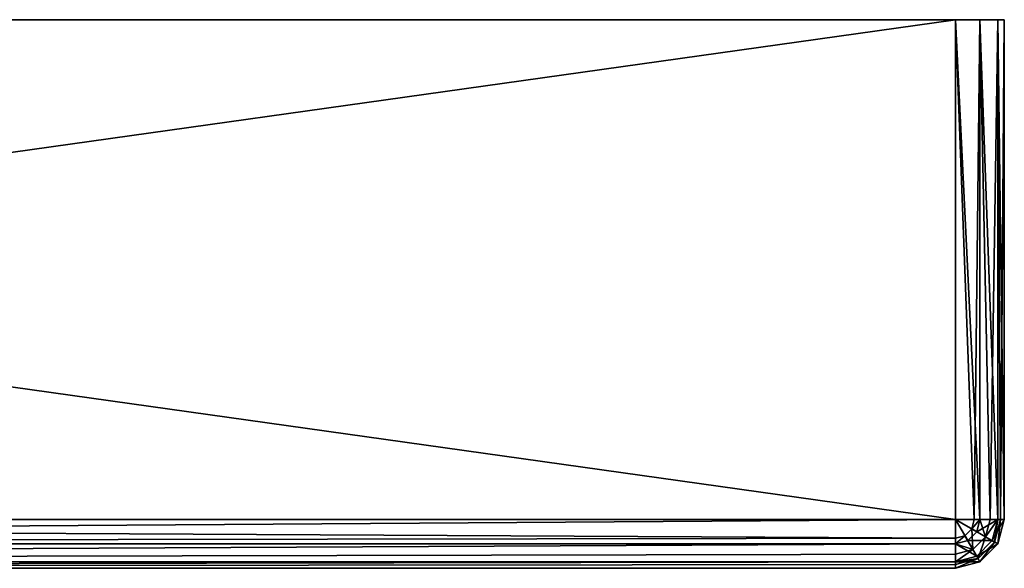
# Model space of a CAD drawing. Extents: x -120 to 120, y -65 to 0.
# Drawn here: x -76 to -60, y -9 to 0 of the extents above; entities that cross this region are included whole.
import ezdxf

# ---------------------------------------------------------------- set-up
doc = ezdxf.new("R2010")
doc.units = 0
doc.layers.add('L1', color=7, linetype='CONTINUOUS')

msp = doc.modelspace()

# ---------------------------------------------------------------- linework, layer by layer
at = {"layer": 'L1', "color": 7}
for points in [[(-119.2, -8.2, -30), (-119.2, 0, -30), (-60.8, -8.2, -30)], [(-60.8, -8.2, -30), (-119.2, 0, -30), (-60.8, 0, -30)], [(-60.8, -8.2, 30), (-60.8, 0, 30), (-119.2, -8.2, 30)], [(-119.2, -8.2, 30), (-60.8, 0, 30), (-119.2, 0, 30)], [(-119.2, 0, -30), (-119.2, 0, 30), (-60.8, 0, -30)], [(-60.8, 0, -30), (-119.2, 0, 30), (-60.8, 0, 30)], [(-60, 0, -29.2), (-60.4, 0, -29.89282), (-60.8, 0, -30)], [(-60, 0, -29.2), (-60.8, 0, -30), (-60, 0, 29.2)], [(-60, 0, 29.2), (-60.8, 0, -30), (-60.8, 0, 30)], [(-60, 0, 29.2), (-60.8, 0, 30), (-60.10718, 0, 29.6)], [(-60.10718, 0, 29.6), (-60.8, 0, 30), (-60.4, 0, 29.89282)], [(-60.4, -8.2, 29.89282), (-60.4, 0, 29.89282), (-60.8, 0, 30)], [(-60.4, -8.2, 29.89282), (-60.8, 0, 30), (-60.8, -8.2, 30)], [(-60.8, -8.2, -30), (-60.8, 0, -30), (-60.49385, -8.2, -29.9391)], [(-60.49385, -8.2, -29.9391), (-60.8, 0, -30), (-60.4, 0, -29.89282)], [(-60.49385, -8.2, -29.9391), (-60.4, 0, -29.89282), (-60.4, -8.2, -29.89282)], [(-60.10718, 0, -29.6), (-60.4, 0, -29.89282), (-60, 0, -29.2)], [(-60.10718, -8.2, 29.6), (-60.10718, 0, 29.6), (-60.4, 0, 29.89282)], [(-60.10718, -8.2, 29.6), (-60.4, 0, 29.89282), (-60.4, -8.2, 29.89282)], [(-60.4, -8.2, -29.89282), (-60.4, 0, -29.89282), (-60.23431, -8.2, -29.76569)], [(-60.23431, -8.2, -29.76569), (-60.4, 0, -29.89282), (-60.10718, 0, -29.6)], [(-60.23431, -8.2, -29.76569), (-60.10718, 0, -29.6), (-60.10718, -8.2, -29.6)], [(-60, -8.2, 29.2), (-60, 0, 29.2), (-60.10718, 0, 29.6)], [(-60, -8.2, 29.2), (-60.10718, 0, 29.6), (-60.10718, -8.2, 29.6)], [(-60.10718, -8.2, -29.6), (-60.10718, 0, -29.6), (-60.0609, -8.2, -29.50615)], [(-60.0609, -8.2, -29.50615), (-60.10718, 0, -29.6), (-60, 0, -29.2)], [(-60.0609, -8.2, -29.50615), (-60, 0, -29.2), (-60, -8.2, -29.2)], [(-60, -8.2, -29.2), (-60, 0, -29.2), (-60, -8.2, 29.2)], [(-60, -8.2, 29.2), (-60, 0, -29.2), (-60, 0, 29.2)], [(-60.8, -8.50615, -29.9391), (-119.2, -8.6, -29.89282), (-119.2, -8.2, -30)], [(-60.8, -8.50615, -29.9391), (-119.2, -8.2, -30), (-60.8, -8.2, -30)], [(-119.2, -8.6, 29.89282), (-60.8, -8.6, 29.89282), (-60.8, -8.2, 30)], [(-119.2, -8.6, 29.89282), (-60.8, -8.2, 30), (-119.2, -8.2, 30)], [(-60.8, -8.2, -30), (-60.49385, -8.2, -29.9391), (-60.53487, -8.35307, -29.9391)], [(-60.53487, -8.35307, -29.9391), (-60.64693, -8.46513, -29.9391), (-60.8, -8.2, -30)], [(-60.8, -8.50615, -29.9391), (-60.8, -8.2, -30), (-60.64693, -8.46513, -29.9391)], [(-60.6, -8.54641, 29.89282), (-60.45359, -8.4, 29.89282), (-60.8, -8.2, 30)], [(-60.45359, -8.4, 29.89282), (-60.4, -8.2, 29.89282), (-60.8, -8.2, 30)], [(-60.8, -8.6, 29.89282), (-60.6, -8.54641, 29.89282), (-60.8, -8.2, 30)], [(-60.53487, -8.35307, -29.9391), (-60.49385, -8.2, -29.9391), (-60.4, -8.2, -29.89282)], [(-60.53487, -8.35307, -29.9391), (-60.4, -8.2, -29.89282), (-60.3101, -8.48284, -29.76569)], [(-60.2, -8.54641, 29.6), (-60.10718, -8.2, 29.6), (-60.45359, -8.4, 29.89282)], [(-60.45359, -8.4, 29.89282), (-60.10718, -8.2, 29.6), (-60.4, -8.2, 29.89282)], [(-60.4, -8.2, -29.89282), (-60.23431, -8.2, -29.76569), (-60.3101, -8.48284, -29.76569)], [(-60.3101, -8.48284, -29.76569), (-60.23431, -8.2, -29.76569), (-60.10718, -8.2, -29.6)], [(-60.3101, -8.48284, -29.76569), (-60.10718, -8.2, -29.6), (-60.15992, -8.56955, -29.50615)], [(-60.10718, -8.6, 29.2), (-60, -8.2, 29.2), (-60.2, -8.54641, 29.6)], [(-60.2, -8.54641, 29.6), (-60, -8.2, 29.2), (-60.10718, -8.2, 29.6)], [(-60.15992, -8.56955, -29.50615), (-60.10718, -8.2, -29.6), (-60.0609, -8.2, -29.50615)], [(-60.15992, -8.56955, -29.50615), (-60.0609, -8.2, -29.50615), (-60.10718, -8.6, -29.2)], [(-60.10718, -8.6, -29.2), (-60.0609, -8.2, -29.50615), (-60, -8.2, -29.2)], [(-60.10718, -8.6, 29.2), (-60.10718, -8.6, -29.2), (-60, -8.2, -29.2)], [(-60.10718, -8.6, 29.2), (-60, -8.2, -29.2), (-60, -8.2, 29.2)], [(-60.53487, -8.35307, -29.9391), (-60.51716, -8.6899, -29.76569), (-60.64693, -8.46513, -29.9391)], [(-60.6, -8.54641, 29.89282), (-60.2, -8.54641, 29.6), (-60.45359, -8.4, 29.89282)], [(-60.3101, -8.48284, -29.76569), (-60.51716, -8.6899, -29.76569), (-60.53487, -8.35307, -29.9391)], [(-60.8, -8.6, -29.89282), (-119.2, -8.6, -29.89282), (-60.8, -8.50615, -29.9391)], [(-60.8, -8.50615, -29.9391), (-60.64693, -8.46513, -29.9391), (-60.8, -8.6, -29.89282)], [(-60.8, -8.6, -29.89282), (-60.64693, -8.46513, -29.9391), (-60.51716, -8.6899, -29.76569)], [(-60.8, -8.6, 29.89282), (-60.45359, -8.8, 29.6), (-60.6, -8.54641, 29.89282)], [(-60.45359, -8.8, 29.6), (-60.2, -8.54641, 29.6), (-60.6, -8.54641, 29.89282)], [(-60.3101, -8.48284, -29.76569), (-60.43045, -8.84008, -29.50615), (-60.51716, -8.6899, -29.76569)], [(-60.45359, -8.8, 29.6), (-60.10718, -8.6, 29.2), (-60.2, -8.54641, 29.6)], [(-60.15992, -8.56955, -29.50615), (-60.43045, -8.84008, -29.50615), (-60.3101, -8.48284, -29.76569)], [(-60.8, -8.76568, -29.76569), (-119.2, -8.89282, -29.6), (-60.8, -8.6, -29.89282)], [(-60.8, -8.6, -29.89282), (-119.2, -8.89282, -29.6), (-119.2, -8.6, -29.89282)], [(-119.2, -8.89282, 29.6), (-60.8, -8.89282, 29.6), (-60.8, -8.6, 29.89282)], [(-119.2, -8.89282, 29.6), (-60.8, -8.6, 29.89282), (-119.2, -8.6, 29.89282)], [(-60.51716, -8.6899, -29.76569), (-60.8, -8.76568, -29.76569), (-60.8, -8.6, -29.89282)], [(-60.8, -8.89282, 29.6), (-60.45359, -8.8, 29.6), (-60.8, -8.6, 29.89282)], [(-60.43045, -8.84008, -29.50615), (-60.8, -8.89282, -29.6), (-60.51716, -8.6899, -29.76569)], [(-60.51716, -8.6899, -29.76569), (-60.8, -8.89282, -29.6), (-60.8, -8.76568, -29.76569)], [(-60.4, -8.89282, 29.2), (-60.10718, -8.6, 29.2), (-60.45359, -8.8, 29.6)], [(-60.15992, -8.56955, -29.50615), (-60.4, -8.89282, -29.2), (-60.43045, -8.84008, -29.50615)], [(-60.10718, -8.6, -29.2), (-60.4, -8.89282, -29.2), (-60.15992, -8.56955, -29.50615)], [(-60.4, -8.89282, 29.2), (-60.4, -8.89282, -29.2), (-60.10718, -8.6, -29.2)], [(-60.4, -8.89282, 29.2), (-60.10718, -8.6, -29.2), (-60.10718, -8.6, 29.2)], [(-60.8, -8.89282, -29.6), (-119.2, -8.89282, -29.6), (-60.8, -8.76568, -29.76569)], [(-60.8, -8.89282, 29.6), (-60.4, -8.89282, 29.2), (-60.45359, -8.8, 29.6)], [(-60.4, -8.89282, -29.2), (-60.8, -9, -29.2), (-60.43045, -8.84008, -29.50615)], [(-60.43045, -8.84008, -29.50615), (-60.8, -9, -29.2), (-60.8, -8.9391, -29.50615)], [(-60.43045, -8.84008, -29.50615), (-60.8, -8.9391, -29.50615), (-60.8, -8.89282, -29.6)], [(-60.8, -8.9391, -29.50615), (-119.2, -9, -29.2), (-60.8, -8.89282, -29.6)], [(-60.8, -8.89282, -29.6), (-119.2, -9, -29.2), (-119.2, -8.89282, -29.6)], [(-119.2, -9, 29.2), (-60.8, -9, 29.2), (-60.8, -8.89282, 29.6)], [(-119.2, -9, 29.2), (-60.8, -8.89282, 29.6), (-119.2, -8.89282, 29.6)], [(-60.8, -8.9391, -29.50615), (-60.8, -9, -29.2), (-119.2, -9, -29.2)], [(-119.2, -9, 29.2), (-119.2, -9, -29.2), (-60.8, -9, 29.2)], [(-60.8, -9, 29.2), (-119.2, -9, -29.2), (-60.8, -9, -29.2)], [(-60.8, -9, 29.2), (-60.8, -9, -29.2), (-60.4, -8.89282, -29.2)], [(-60.8, -9, 29.2), (-60.4, -8.89282, -29.2), (-60.4, -8.89282, 29.2)], [(-60.8, -9, 29.2), (-60.4, -8.89282, 29.2), (-60.8, -8.89282, 29.6)]]:
    msp.add_3dface(points, dxfattribs=at)

doc.saveas('drawing.dxf')
